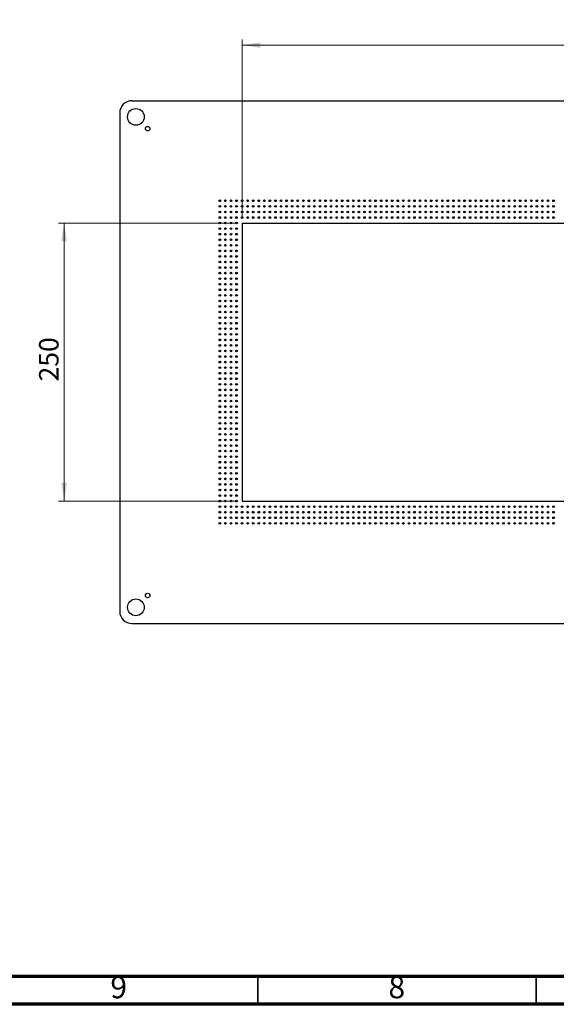
# Model space of a CAD drawing. Units: millimetres. Extents: x 5 to 589, y 5 to 415.
# Drawn here: x 154 to 251, y 5 to 182 of the extents above; entities that cross this region are included whole.
import ezdxf

# ---------------------------------------------------------------- set-up
doc = ezdxf.new("R2010")
doc.units = ezdxf.units.MM
doc.styles.add('SLDTEXTSTYLE0', font='TXT', dxfattribs={"width": 0.75})
doc.dimstyles.new('SLDDIMSTYLE0', dxfattribs={"dimtxt": 3.5, "dimasz": 3.302, "dimexe": 0, "dimexo": 0.0625, "dimgap": 0.875, "dimtad": 1, "dimlfac": 5, "dimrnd": 1e-09, "dimzin": 12, "dimdsep": 46, "dimtxsty": 'SLDTEXTSTYLE0', "dimsah": 1, "dimcen": 0.09, "dimadec": 0, "dimazin": 3, "dimtfac": 1, "dimtofl": 0, "dimtmove": 0, "dimatfit": 3, "dimfxl": 0, "dimfrac": 2, "dimtolj": 1, "dimtzin": 12, "dimarcsym": 0})

# ---------------------------------------------------------------- blocks, each defined once
blk = doc.blocks.new('_D_2')
at = {"color": 7, "linetype": 'Continuous', "lineweight": 0}
for p, q in [((194.15, 146.49), (194.15, 178.49)), ((194.15, 177.49), (324.15, 177.49)), ((324.15, 146.49), (324.15, 178.49))]:
    blk.add_line(p, q, dxfattribs=at)
at = {"color": 7, "linetype": 'Continuous', "lineweight": 18}
for points in [[(194.15, 177.49), (197.45, 176.98), (197.45, 177.99)], [(324.15, 177.49), (320.84, 177.99), (320.84, 176.98)]]:
    blk.add_solid(points, dxfattribs=at)
at = {"color": 7, "linetype": 'Continuous', "lineweight": 18, "insert": (255.49, 182), "char_height": 3.5, "attachment_point": 1, "style": 'SLDTEXTSTYLE0'}
blk.add_mtext('650', dxfattribs=at)
blk = doc.blocks.new('_D_3')
at = {"color": 7, "linetype": 'Continuous', "lineweight": 0}
for p, q in [((193.15, 145.49), (161.15, 145.49)), ((162.15, 145.49), (162.15, 95.49)), ((193.15, 95.49), (161.15, 95.49))]:
    blk.add_line(p, q, dxfattribs=at)
at = {"color": 7, "linetype": 'Continuous', "lineweight": 18}
for points in [[(162.15, 145.49), (161.64, 142.18), (162.65, 142.18)], [(162.15, 95.49), (162.65, 98.79), (161.64, 98.79)]]:
    blk.add_solid(points, dxfattribs=at)
at = {"color": 7, "linetype": 'Continuous', "lineweight": 18, "insert": (157.64, 117.01), "char_height": 3.5, "attachment_point": 1, "rotation": 90, "style": 'SLDTEXTSTYLE0'}
blk.add_mtext('250', dxfattribs=at)

msp = doc.modelspace()

# ---------------------------------------------------------------- linework, layer by layer
at = {"color": 7, "linetype": 'Continuous', "lineweight": 25}
for p, q in [((174.3214, 167.4867), (343.9722, 167.4867)), ((172.1468, 165.3121), (172.1468, 75.6613)), ((194.1468, 145.4867), (194.1468, 95.4867)), ((194.1468, 145.4867), (324.1468, 145.4867)), ((194.1468, 95.4867), (324.1468, 95.4867)), ((174.3214, 73.4867), (343.9722, 73.4867))]:
    msp.add_line(p, q, dxfattribs=at)
at = {"color": 7, "linetype": 'Continuous', "lineweight": 70}
for p, q in [((584, 10), (10, 10)), ((589, 5), (5, 5))]:
    msp.add_line(p, q, dxfattribs=at)
at = {"color": 7, "linetype": 'Continuous', "lineweight": 35}
for p, q in [((197, 10), (197, 5)), ((247, 10), (247, 5))]:
    msp.add_line(p, q, dxfattribs=at)
at = {"color": 7, "linetype": 'Continuous', "lineweight": 25}
for centre, radius in [((175.0465, 164.587), 1.5), ((177.1678, 162.4657), 0.4), ((190.1468, 149.4867), 0.15), ((191.1468, 149.4867), 0.15), ((192.1468, 149.4867), 0.15), ((193.1468, 149.4867), 0.15), ((194.1468, 149.4867), 0.15), ((195.1468, 149.4867), 0.15), ((196.1468, 149.4867), 0.15), ((197.1468, 149.4867), 0.15), ((198.1468, 149.4867), 0.15), ((199.1468, 149.4867), 0.15), ((200.1468, 149.4867), 0.15), ((201.1468, 149.4867), 0.15), ((202.1468, 149.4867), 0.15), ((203.1468, 149.4867), 0.15), ((204.1468, 149.4867), 0.15), ((205.1468, 149.4867), 0.15), ((206.1468, 149.4867), 0.15), ((207.1468, 149.4867), 0.15), ((208.1468, 149.4867), 0.15), ((209.1468, 149.4867), 0.15), ((210.1468, 149.4867), 0.15), ((211.1468, 149.4867), 0.15), ((212.1468, 149.4867), 0.15), ((213.1468, 149.4867), 0.15), ((214.1468, 149.4867), 0.15), ((215.1468, 149.4867), 0.15), ((216.1468, 149.4867), 0.15), ((217.1468, 149.4867), 0.15), ((218.1468, 149.4867), 0.15), ((219.1468, 149.4867), 0.15), ((220.1468, 149.4867), 0.15), ((221.1468, 149.4867), 0.15), ((222.1468, 149.4867), 0.15), ((223.1468, 149.4867), 0.15), ((224.1468, 149.4867), 0.15), ((225.1468, 149.4867), 0.15), ((226.1468, 149.4867), 0.15), ((227.1468, 149.4867), 0.15), ((228.1468, 149.4867), 0.15), ((229.1468, 149.4867), 0.15), ((230.1468, 149.4867), 0.15), ((231.1468, 149.4867), 0.15), ((232.1468, 149.4867), 0.15), ((233.1468, 149.4867), 0.15), ((234.1468, 149.4867), 0.15), ((235.1468, 149.4867), 0.15), ((236.1468, 149.4867), 0.15), ((237.1468, 149.4867), 0.15), ((238.1468, 149.4867), 0.15), ((239.1468, 149.4867), 0.15), ((240.1468, 149.4867), 0.15), ((241.1468, 149.4867), 0.15), ((242.1468, 149.4867), 0.15), ((243.1468, 149.4867), 0.15), ((244.1468, 149.4867), 0.15), ((245.1468, 149.4867), 0.15), ((246.1468, 149.4867), 0.15), ((247.1468, 149.4867), 0.15), ((248.1468, 149.4867), 0.15), ((249.1468, 149.4867), 0.15), ((250.1468, 149.4867), 0.15), ((190.1468, 148.4867), 0.15), ((190.1468, 147.4867), 0.15), ((191.1468, 148.4867), 0.15), ((191.1468, 147.4867), 0.15), ((192.1468, 148.4867), 0.15), ((192.1468, 147.4867), 0.15), ((193.1468, 148.4867), 0.15), ((193.1468, 147.4867), 0.15), ((194.1468, 148.4867), 0.15), ((194.1468, 147.4867), 0.15), ((195.1468, 148.4867), 0.15), ((195.1468, 147.4867), 0.15), ((196.1468, 148.4867), 0.15), ((196.1468, 147.4867), 0.15), ((197.1468, 148.4867), 0.15), ((197.1468, 147.4867), 0.15), ((198.1468, 148.4867), 0.15), ((198.1468, 147.4867), 0.15), ((199.1468, 148.4867), 0.15), ((199.1468, 147.4867), 0.15), ((200.1468, 148.4867), 0.15), ((200.1468, 147.4867), 0.15), ((201.1468, 148.4867), 0.15), ((201.1468, 147.4867), 0.15), ((202.1468, 148.4867), 0.15), ((202.1468, 147.4867), 0.15), ((203.1468, 148.4867), 0.15), ((203.1468, 147.4867), 0.15), ((204.1468, 148.4867), 0.15), ((204.1468, 147.4867), 0.15), ((205.1468, 148.4867), 0.15), ((205.1468, 147.4867), 0.15), ((206.1468, 148.4867), 0.15), ((206.1468, 147.4867), 0.15), ((207.1468, 148.4867), 0.15), ((207.1468, 147.4867), 0.15), ((208.1468, 148.4867), 0.15), ((208.1468, 147.4867), 0.15), ((209.1468, 148.4867), 0.15), ((209.1468, 147.4867), 0.15), ((210.1468, 148.4867), 0.15), ((210.1468, 147.4867), 0.15), ((211.1468, 148.4867), 0.15), ((211.1468, 147.4867), 0.15), ((212.1468, 148.4867), 0.15), ((212.1468, 147.4867), 0.15), ((213.1468, 148.4867), 0.15), ((213.1468, 147.4867), 0.15), ((214.1468, 148.4867), 0.15), ((214.1468, 147.4867), 0.15), ((215.1468, 148.4867), 0.15), ((215.1468, 147.4867), 0.15), ((216.1468, 148.4867), 0.15), ((216.1468, 147.4867), 0.15), ((217.1468, 148.4867), 0.15), ((217.1468, 147.4867), 0.15), ((218.1468, 148.4867), 0.15), ((218.1468, 147.4867), 0.15), ((219.1468, 148.4867), 0.15), ((219.1468, 147.4867), 0.15), ((220.1468, 148.4867), 0.15), ((220.1468, 147.4867), 0.15), ((221.1468, 148.4867), 0.15), ((221.1468, 147.4867), 0.15), ((222.1468, 148.4867), 0.15), ((222.1468, 147.4867), 0.15), ((223.1468, 148.4867), 0.15), ((223.1468, 147.4867), 0.15), ((224.1468, 148.4867), 0.15), ((224.1468, 147.4867), 0.15), ((225.1468, 148.4867), 0.15), ((225.1468, 147.4867), 0.15), ((226.1468, 148.4867), 0.15), ((226.1468, 147.4867), 0.15), ((227.1468, 148.4867), 0.15), ((227.1468, 147.4867), 0.15), ((228.1468, 148.4867), 0.15), ((228.1468, 147.4867), 0.15), ((229.1468, 148.4867), 0.15), ((229.1468, 147.4867), 0.15), ((230.1468, 148.4867), 0.15), ((230.1468, 147.4867), 0.15), ((231.1468, 148.4867), 0.15), ((231.1468, 147.4867), 0.15), ((232.1468, 148.4867), 0.15), ((232.1468, 147.4867), 0.15), ((233.1468, 148.4867), 0.15), ((233.1468, 147.4867), 0.15), ((234.1468, 148.4867), 0.15), ((234.1468, 147.4867), 0.15), ((235.1468, 148.4867), 0.15), ((235.1468, 147.4867), 0.15), ((236.1468, 148.4867), 0.15), ((236.1468, 147.4867), 0.15), ((237.1468, 148.4867), 0.15), ((237.1468, 147.4867), 0.15), ((238.1468, 148.4867), 0.15), ((238.1468, 147.4867), 0.15), ((239.1468, 148.4867), 0.15), ((239.1468, 147.4867), 0.15), ((240.1468, 148.4867), 0.15), ((240.1468, 147.4867), 0.15), ((241.1468, 148.4867), 0.15), ((241.1468, 147.4867), 0.15), ((242.1468, 148.4867), 0.15), ((242.1468, 147.4867), 0.15), ((243.1468, 148.4867), 0.15), ((243.1468, 147.4867), 0.15), ((244.1468, 148.4867), 0.15), ((244.1468, 147.4867), 0.15), ((245.1468, 148.4867), 0.15), ((245.1468, 147.4867), 0.15), ((246.1468, 148.4867), 0.15), ((246.1468, 147.4867), 0.15), ((247.1468, 148.4867), 0.15), ((247.1468, 147.4867), 0.15), ((248.1468, 148.4867), 0.15), ((248.1468, 147.4867), 0.15), ((249.1468, 148.4867), 0.15), ((249.1468, 147.4867), 0.15), ((250.1468, 148.4867), 0.15), ((250.1468, 147.4867), 0.15), ((190.1468, 146.4867), 0.15), ((190.1468, 145.4867), 0.15), ((191.1468, 146.4867), 0.15), ((191.1468, 145.4867), 0.15), ((192.1468, 146.4867), 0.15), ((192.1468, 145.4867), 0.15), ((193.1468, 146.4867), 0.15), ((193.1468, 145.4867), 0.15), ((194.1468, 146.4867), 0.15), ((195.1468, 146.4867), 0.15), ((196.1468, 146.4867), 0.15), ((197.1468, 146.4867), 0.15), ((198.1468, 146.4867), 0.15), ((199.1468, 146.4867), 0.15), ((200.1468, 146.4867), 0.15), ((201.1468, 146.4867), 0.15), ((202.1468, 146.4867), 0.15), ((203.1468, 146.4867), 0.15), ((204.1468, 146.4867), 0.15), ((205.1468, 146.4867), 0.15), ((206.1468, 146.4867), 0.15), ((207.1468, 146.4867), 0.15), ((208.1468, 146.4867), 0.15), ((209.1468, 146.4867), 0.15), ((210.1468, 146.4867), 0.15), ((211.1468, 146.4867), 0.15), ((212.1468, 146.4867), 0.15), ((213.1468, 146.4867), 0.15), ((214.1468, 146.4867), 0.15), ((215.1468, 146.4867), 0.15), ((216.1468, 146.4867), 0.15), ((217.1468, 146.4867), 0.15), ((218.1468, 146.4867), 0.15), ((219.1468, 146.4867), 0.15), ((220.1468, 146.4867), 0.15), ((221.1468, 146.4867), 0.15), ((222.1468, 146.4867), 0.15), ((223.1468, 146.4867), 0.15), ((224.1468, 146.4867), 0.15), ((225.1468, 146.4867), 0.15), ((226.1468, 146.4867), 0.15), ((227.1468, 146.4867), 0.15), ((228.1468, 146.4867), 0.15), ((229.1468, 146.4867), 0.15), ((230.1468, 146.4867), 0.15), ((231.1468, 146.4867), 0.15), ((232.1468, 146.4867), 0.15), ((233.1468, 146.4867), 0.15), ((234.1468, 146.4867), 0.15), ((235.1468, 146.4867), 0.15), ((236.1468, 146.4867), 0.15), ((237.1468, 146.4867), 0.15), ((238.1468, 146.4867), 0.15), ((239.1468, 146.4867), 0.15), ((240.1468, 146.4867), 0.15), ((241.1468, 146.4867), 0.15), ((242.1468, 146.4867), 0.15), ((243.1468, 146.4867), 0.15), ((244.1468, 146.4867), 0.15), ((245.1468, 146.4867), 0.15), ((246.1468, 146.4867), 0.15), ((247.1468, 146.4867), 0.15), ((248.1468, 146.4867), 0.15), ((249.1468, 146.4867), 0.15), ((250.1468, 146.4867), 0.15), ((190.1468, 144.4867), 0.15), ((190.1468, 143.4867), 0.15), ((191.1468, 144.4867), 0.15), ((191.1468, 143.4867), 0.15), ((192.1468, 144.4867), 0.15), ((192.1468, 143.4867), 0.15), ((193.1468, 144.4867), 0.15), ((193.1468, 143.4867), 0.15), ((190.1468, 142.4867), 0.15), ((191.1468, 142.4867), 0.15), ((192.1468, 142.4867), 0.15), ((193.1468, 142.4867), 0.15), ((190.1468, 141.4867), 0.15), ((190.1468, 140.4867), 0.15), ((191.1468, 141.4867), 0.15), ((191.1468, 140.4867), 0.15), ((192.1468, 141.4867), 0.15), ((192.1468, 140.4867), 0.15), ((193.1468, 141.4867), 0.15), ((193.1468, 140.4867), 0.15), ((190.1468, 139.4867), 0.15), ((190.1468, 138.4867), 0.15), ((191.1468, 139.4867), 0.15), ((191.1468, 138.4867), 0.15), ((192.1468, 139.4867), 0.15), ((192.1468, 138.4867), 0.15), ((193.1468, 139.4867), 0.15), ((193.1468, 138.4867), 0.15), ((190.1468, 137.4867), 0.15), ((190.1468, 136.4867), 0.15), ((191.1468, 137.4867), 0.15), ((191.1468, 136.4867), 0.15), ((192.1468, 137.4867), 0.15), ((192.1468, 136.4867), 0.15), ((193.1468, 137.4867), 0.15), ((193.1468, 136.4867), 0.15), ((190.1468, 135.4867), 0.15), ((190.1468, 134.4867), 0.15), ((191.1468, 135.4867), 0.15), ((191.1468, 134.4867), 0.15), ((192.1468, 135.4867), 0.15), ((192.1468, 134.4867), 0.15), ((193.1468, 135.4867), 0.15), ((193.1468, 134.4867), 0.15), ((190.1468, 133.4867), 0.15), ((191.1468, 133.4867), 0.15), ((192.1468, 133.4867), 0.15), ((193.1468, 133.4867), 0.15), ((190.1468, 132.4867), 0.15), ((190.1468, 131.4867), 0.15), ((191.1468, 132.4867), 0.15), ((191.1468, 131.4867), 0.15), ((192.1468, 132.4867), 0.15), ((192.1468, 131.4867), 0.15), ((193.1468, 132.4867), 0.15), ((193.1468, 131.4867), 0.15), ((190.1468, 130.4867), 0.15), ((190.1468, 129.4867), 0.15), ((191.1468, 130.4867), 0.15), ((191.1468, 129.4867), 0.15), ((192.1468, 130.4867), 0.15), ((192.1468, 129.4867), 0.15), ((193.1468, 130.4867), 0.15), ((193.1468, 129.4867), 0.15), ((190.1468, 128.4867), 0.15), ((190.1468, 127.4867), 0.15), ((191.1468, 128.4867), 0.15), ((191.1468, 127.4867), 0.15), ((192.1468, 128.4867), 0.15), ((192.1468, 127.4867), 0.15), ((193.1468, 128.4867), 0.15), ((193.1468, 127.4867), 0.15), ((190.1468, 126.4867), 0.15), ((191.1468, 126.4867), 0.15), ((192.1468, 126.4867), 0.15), ((193.1468, 126.4867), 0.15), ((190.1468, 125.4867), 0.15), ((190.1468, 124.4867), 0.15), ((191.1468, 125.4867), 0.15), ((191.1468, 124.4867), 0.15), ((192.1468, 125.4867), 0.15), ((192.1468, 124.4867), 0.15), ((193.1468, 125.4867), 0.15), ((193.1468, 124.4867), 0.15), ((190.1468, 123.4867), 0.15), ((190.1468, 122.4867), 0.15), ((191.1468, 123.4867), 0.15), ((191.1468, 122.4867), 0.15), ((192.1468, 123.4867), 0.15), ((192.1468, 122.4867), 0.15), ((193.1468, 123.4867), 0.15), ((193.1468, 122.4867), 0.15), ((190.1468, 121.4867), 0.15), ((190.1468, 120.4867), 0.15), ((191.1468, 121.4867), 0.15), ((191.1468, 120.4867), 0.15), ((192.1468, 121.4867), 0.15), ((192.1468, 120.4867), 0.15), ((193.1468, 121.4867), 0.15), ((193.1468, 120.4867), 0.15), ((190.1468, 119.4867), 0.15), ((190.1468, 118.4867), 0.15), ((191.1468, 119.4867), 0.15), ((191.1468, 118.4867), 0.15), ((192.1468, 119.4867), 0.15), ((192.1468, 118.4867), 0.15), ((193.1468, 119.4867), 0.15), ((193.1468, 118.4867), 0.15), ((190.1468, 117.4867), 0.15), ((191.1468, 117.4867), 0.15), ((192.1468, 117.4867), 0.15), ((193.1468, 117.4867), 0.15), ((190.1468, 116.4867), 0.15), ((190.1468, 115.4867), 0.15), ((191.1468, 116.4867), 0.15), ((191.1468, 115.4867), 0.15), ((192.1468, 116.4867), 0.15), ((192.1468, 115.4867), 0.15), ((193.1468, 116.4867), 0.15), ((193.1468, 115.4867), 0.15), ((190.1468, 114.4867), 0.15), ((190.1468, 113.4867), 0.15), ((191.1468, 114.4867), 0.15), ((191.1468, 113.4867), 0.15), ((192.1468, 114.4867), 0.15), ((192.1468, 113.4867), 0.15), ((193.1468, 114.4867), 0.15), ((193.1468, 113.4867), 0.15), ((190.1468, 112.4867), 0.15), ((190.1468, 111.4867), 0.15), ((191.1468, 112.4867), 0.15), ((191.1468, 111.4867), 0.15), ((192.1468, 112.4867), 0.15), ((192.1468, 111.4867), 0.15), ((193.1468, 112.4867), 0.15), ((193.1468, 111.4867), 0.15), ((190.1468, 110.4867), 0.15), ((191.1468, 110.4867), 0.15), ((192.1468, 110.4867), 0.15), ((193.1468, 110.4867), 0.15), ((190.1468, 109.4867), 0.15), ((190.1468, 108.4867), 0.15), ((191.1468, 109.4867), 0.15), ((191.1468, 108.4867), 0.15), ((192.1468, 109.4867), 0.15), ((192.1468, 108.4867), 0.15), ((193.1468, 109.4867), 0.15), ((193.1468, 108.4867), 0.15), ((190.1468, 107.4867), 0.15), ((190.1468, 106.4867), 0.15), ((191.1468, 107.4867), 0.15), ((191.1468, 106.4867), 0.15), ((192.1468, 107.4867), 0.15), ((192.1468, 106.4867), 0.15), ((193.1468, 107.4867), 0.15), ((193.1468, 106.4867), 0.15), ((190.1468, 105.4867), 0.15), ((190.1468, 104.4867), 0.15), ((191.1468, 105.4867), 0.15), ((191.1468, 104.4867), 0.15), ((192.1468, 105.4867), 0.15), ((192.1468, 104.4867), 0.15), ((193.1468, 105.4867), 0.15), ((193.1468, 104.4867), 0.15), ((190.1468, 103.4867), 0.15), ((191.1468, 103.4867), 0.15), ((192.1468, 103.4867), 0.15), ((193.1468, 103.4867), 0.15), ((190.1468, 102.4867), 0.15), ((190.1468, 101.4867), 0.15), ((191.1468, 102.4867), 0.15), ((191.1468, 101.4867), 0.15), ((192.1468, 102.4867), 0.15), ((192.1468, 101.4867), 0.15), ((193.1468, 102.4867), 0.15), ((193.1468, 101.4867), 0.15), ((190.1468, 100.4867), 0.15), ((190.1468, 99.4867), 0.15), ((191.1468, 100.4867), 0.15), ((191.1468, 99.4867), 0.15), ((192.1468, 100.4867), 0.15), ((192.1468, 99.4867), 0.15), ((193.1468, 100.4867), 0.15), ((193.1468, 99.4867), 0.15), ((190.1468, 98.4867), 0.15), ((190.1468, 97.4867), 0.15), ((191.1468, 98.4867), 0.15), ((191.1468, 97.4867), 0.15), ((192.1468, 98.4867), 0.15), ((192.1468, 97.4867), 0.15), ((193.1468, 98.4867), 0.15), ((193.1468, 97.4867), 0.15), ((190.1468, 96.4867), 0.15), ((190.1468, 95.4867), 0.15), ((191.1468, 96.4867), 0.15), ((191.1468, 95.4867), 0.15), ((192.1468, 96.4867), 0.15), ((192.1468, 95.4867), 0.15), ((193.1468, 96.4867), 0.15), ((193.1468, 95.4867), 0.15), ((190.1468, 94.4867), 0.15), ((191.1468, 94.4867), 0.15), ((192.1468, 94.4867), 0.15), ((193.1468, 94.4867), 0.15), ((194.1468, 94.4867), 0.15), ((195.1468, 94.4867), 0.15), ((196.1468, 94.4867), 0.15), ((197.1468, 94.4867), 0.15), ((198.1468, 94.4867), 0.15), ((199.1468, 94.4867), 0.15), ((200.1468, 94.4867), 0.15), ((201.1468, 94.4867), 0.15), ((202.1468, 94.4867), 0.15), ((203.1468, 94.4867), 0.15), ((204.1468, 94.4867), 0.15), ((205.1468, 94.4867), 0.15), ((206.1468, 94.4867), 0.15), ((207.1468, 94.4867), 0.15), ((208.1468, 94.4867), 0.15), ((209.1468, 94.4867), 0.15), ((210.1468, 94.4867), 0.15), ((211.1468, 94.4867), 0.15), ((212.1468, 94.4867), 0.15), ((213.1468, 94.4867), 0.15), ((214.1468, 94.4867), 0.15), ((215.1468, 94.4867), 0.15), ((216.1468, 94.4867), 0.15), ((217.1468, 94.4867), 0.15), ((218.1468, 94.4867), 0.15), ((219.1468, 94.4867), 0.15), ((220.1468, 94.4867), 0.15), ((221.1468, 94.4867), 0.15), ((222.1468, 94.4867), 0.15), ((223.1468, 94.4867), 0.15), ((224.1468, 94.4867), 0.15), ((225.1468, 94.4867), 0.15), ((226.1468, 94.4867), 0.15), ((227.1468, 94.4867), 0.15), ((228.1468, 94.4867), 0.15), ((229.1468, 94.4867), 0.15), ((230.1468, 94.4867), 0.15), ((231.1468, 94.4867), 0.15), ((232.1468, 94.4867), 0.15), ((233.1468, 94.4867), 0.15), ((234.1468, 94.4867), 0.15), ((235.1468, 94.4867), 0.15), ((236.1468, 94.4867), 0.15), ((237.1468, 94.4867), 0.15), ((238.1468, 94.4867), 0.15), ((239.1468, 94.4867), 0.15), ((240.1468, 94.4867), 0.15), ((241.1468, 94.4867), 0.15), ((242.1468, 94.4867), 0.15), ((243.1468, 94.4867), 0.15), ((244.1468, 94.4867), 0.15), ((245.1468, 94.4867), 0.15), ((246.1468, 94.4867), 0.15), ((247.1468, 94.4867), 0.15), ((248.1468, 94.4867), 0.15), ((249.1468, 94.4867), 0.15), ((250.1468, 94.4867), 0.15), ((190.1468, 93.4867), 0.15), ((190.1468, 92.4867), 0.15), ((191.1468, 93.4867), 0.15), ((191.1468, 92.4867), 0.15), ((192.1468, 93.4867), 0.15), ((192.1468, 92.4867), 0.15), ((193.1468, 93.4867), 0.15), ((193.1468, 92.4867), 0.15), ((194.1468, 93.4867), 0.15), ((194.1468, 92.4867), 0.15), ((195.1468, 93.4867), 0.15), ((195.1468, 92.4867), 0.15), ((196.1468, 93.4867), 0.15), ((196.1468, 92.4867), 0.15), ((197.1468, 93.4867), 0.15), ((197.1468, 92.4867), 0.15), ((198.1468, 93.4867), 0.15), ((198.1468, 92.4867), 0.15), ((199.1468, 93.4867), 0.15), ((199.1468, 92.4867), 0.15), ((200.1468, 93.4867), 0.15), ((200.1468, 92.4867), 0.15), ((201.1468, 93.4867), 0.15), ((201.1468, 92.4867), 0.15), ((202.1468, 93.4867), 0.15), ((202.1468, 92.4867), 0.15), ((203.1468, 93.4867), 0.15), ((203.1468, 92.4867), 0.15), ((204.1468, 93.4867), 0.15), ((204.1468, 92.4867), 0.15), ((205.1468, 93.4867), 0.15), ((205.1468, 92.4867), 0.15), ((206.1468, 93.4867), 0.15), ((206.1468, 92.4867), 0.15), ((207.1468, 93.4867), 0.15), ((207.1468, 92.4867), 0.15), ((208.1468, 93.4867), 0.15), ((208.1468, 92.4867), 0.15), ((209.1468, 93.4867), 0.15), ((209.1468, 92.4867), 0.15), ((210.1468, 93.4867), 0.15), ((210.1468, 92.4867), 0.15), ((211.1468, 93.4867), 0.15), ((211.1468, 92.4867), 0.15), ((212.1468, 93.4867), 0.15), ((212.1468, 92.4867), 0.15), ((213.1468, 93.4867), 0.15), ((213.1468, 92.4867), 0.15), ((214.1468, 93.4867), 0.15), ((214.1468, 92.4867), 0.15), ((215.1468, 93.4867), 0.15), ((215.1468, 92.4867), 0.15), ((216.1468, 93.4867), 0.15), ((216.1468, 92.4867), 0.15), ((217.1468, 93.4867), 0.15), ((217.1468, 92.4867), 0.15), ((218.1468, 93.4867), 0.15), ((218.1468, 92.4867), 0.15), ((219.1468, 93.4867), 0.15), ((219.1468, 92.4867), 0.15), ((220.1468, 93.4867), 0.15), ((220.1468, 92.4867), 0.15), ((221.1468, 93.4867), 0.15), ((221.1468, 92.4867), 0.15), ((222.1468, 93.4867), 0.15), ((222.1468, 92.4867), 0.15), ((223.1468, 93.4867), 0.15), ((223.1468, 92.4867), 0.15), ((224.1468, 93.4867), 0.15), ((224.1468, 92.4867), 0.15), ((225.1468, 93.4867), 0.15), ((225.1468, 92.4867), 0.15), ((226.1468, 93.4867), 0.15), ((226.1468, 92.4867), 0.15), ((227.1468, 93.4867), 0.15), ((227.1468, 92.4867), 0.15), ((228.1468, 93.4867), 0.15), ((228.1468, 92.4867), 0.15), ((229.1468, 93.4867), 0.15), ((229.1468, 92.4867), 0.15), ((230.1468, 93.4867), 0.15), ((230.1468, 92.4867), 0.15), ((231.1468, 93.4867), 0.15), ((231.1468, 92.4867), 0.15), ((232.1468, 93.4867), 0.15), ((232.1468, 92.4867), 0.15), ((233.1468, 93.4867), 0.15), ((233.1468, 92.4867), 0.15), ((234.1468, 93.4867), 0.15), ((234.1468, 92.4867), 0.15), ((235.1468, 93.4867), 0.15), ((235.1468, 92.4867), 0.15), ((236.1468, 93.4867), 0.15), ((236.1468, 92.4867), 0.15), ((237.1468, 93.4867), 0.15), ((237.1468, 92.4867), 0.15), ((238.1468, 93.4867), 0.15), ((238.1468, 92.4867), 0.15), ((239.1468, 93.4867), 0.15), ((239.1468, 92.4867), 0.15), ((240.1468, 93.4867), 0.15), ((240.1468, 92.4867), 0.15), ((241.1468, 93.4867), 0.15), ((241.1468, 92.4867), 0.15), ((242.1468, 93.4867), 0.15), ((242.1468, 92.4867), 0.15), ((243.1468, 93.4867), 0.15), ((243.1468, 92.4867), 0.15), ((244.1468, 93.4867), 0.15), ((244.1468, 92.4867), 0.15), ((245.1468, 93.4867), 0.15), ((245.1468, 92.4867), 0.15), ((246.1468, 93.4867), 0.15), ((246.1468, 92.4867), 0.15), ((247.1468, 93.4867), 0.15), ((247.1468, 92.4867), 0.15), ((248.1468, 93.4867), 0.15), ((248.1468, 92.4867), 0.15), ((249.1468, 93.4867), 0.15), ((249.1468, 92.4867), 0.15), ((250.1468, 93.4867), 0.15), ((250.1468, 92.4867), 0.15), ((190.1468, 91.4867), 0.15), ((191.1468, 91.4867), 0.15), ((192.1468, 91.4867), 0.15), ((193.1468, 91.4867), 0.15), ((194.1468, 91.4867), 0.15), ((195.1468, 91.4867), 0.15), ((196.1468, 91.4867), 0.15), ((197.1468, 91.4867), 0.15), ((198.1468, 91.4867), 0.15), ((199.1468, 91.4867), 0.15), ((200.1468, 91.4867), 0.15), ((201.1468, 91.4867), 0.15), ((202.1468, 91.4867), 0.15), ((203.1468, 91.4867), 0.15), ((204.1468, 91.4867), 0.15), ((205.1468, 91.4867), 0.15), ((206.1468, 91.4867), 0.15), ((207.1468, 91.4867), 0.15), ((208.1468, 91.4867), 0.15), ((209.1468, 91.4867), 0.15), ((210.1468, 91.4867), 0.15), ((211.1468, 91.4867), 0.15), ((212.1468, 91.4867), 0.15), ((213.1468, 91.4867), 0.15), ((214.1468, 91.4867), 0.15), ((215.1468, 91.4867), 0.15), ((216.1468, 91.4867), 0.15), ((217.1468, 91.4867), 0.15), ((218.1468, 91.4867), 0.15), ((219.1468, 91.4867), 0.15), ((220.1468, 91.4867), 0.15), ((221.1468, 91.4867), 0.15), ((222.1468, 91.4867), 0.15), ((223.1468, 91.4867), 0.15), ((224.1468, 91.4867), 0.15), ((225.1468, 91.4867), 0.15), ((226.1468, 91.4867), 0.15), ((227.1468, 91.4867), 0.15), ((228.1468, 91.4867), 0.15), ((229.1468, 91.4867), 0.15), ((230.1468, 91.4867), 0.15), ((231.1468, 91.4867), 0.15), ((232.1468, 91.4867), 0.15), ((233.1468, 91.4867), 0.15), ((234.1468, 91.4867), 0.15), ((235.1468, 91.4867), 0.15), ((236.1468, 91.4867), 0.15), ((237.1468, 91.4867), 0.15), ((238.1468, 91.4867), 0.15), ((239.1468, 91.4867), 0.15), ((240.1468, 91.4867), 0.15), ((241.1468, 91.4867), 0.15), ((242.1468, 91.4867), 0.15), ((243.1468, 91.4867), 0.15), ((244.1468, 91.4867), 0.15), ((245.1468, 91.4867), 0.15), ((246.1468, 91.4867), 0.15), ((247.1468, 91.4867), 0.15), ((248.1468, 91.4867), 0.15), ((249.1468, 91.4867), 0.15), ((250.1468, 91.4867), 0.15), ((177.1678, 78.5077), 0.4), ((175.0465, 76.3863), 1.5)]:
    msp.add_circle(centre, radius, dxfattribs=at)
for centre, start, end in [((174.3214, 165.3121), 90, 180), ((174.3214, 75.6613), 180, 270)]:
    msp.add_arc(centre, 2.1746, start, end, dxfattribs=at)

# ---------------------------------------------------------------- texts
at = {"color": 7, "linetype": 'Continuous', "lineweight": 0, "char_height": 3.9687, "attachment_point": 2, "style": 'SLDTEXTSTYLE0'}
for s, insert in [('9', (171.96, 10.0602)), ('8', (221.96, 10.0602))]:
    msp.add_mtext(s, dxfattribs=dict(at, insert=insert))

# ---------------------------------------------------------------- dimensions: what is measured, and where the dimension line sits
at = {"color": 7, "linetype": 'Continuous', "lineweight": 18}
dim = msp.add_linear_dim(base=(324.1468, 177.4867), p1=(194.1468, 145.4867), p2=(324.1468, 145.4867), dimstyle='SLDDIMSTYLE0', dxfattribs=at)
dim.commit()
dim.dimension.update_dxf_attribs({"geometry": '_D_2', "text_midpoint": (259.3663, 177.4867), "dimtype": 160})
dim = msp.add_linear_dim(base=(162.1468, 95.4867), p1=(194.1468, 145.4867), p2=(194.1468, 95.4867), angle=90, dimstyle='SLDDIMSTYLE0', dxfattribs=at)
dim.commit()
dim.dimension.update_dxf_attribs({"geometry": '_D_3', "text_midpoint": (162.1468, 120.8911), "dimtype": 160})

doc.saveas('drawing.dxf')
